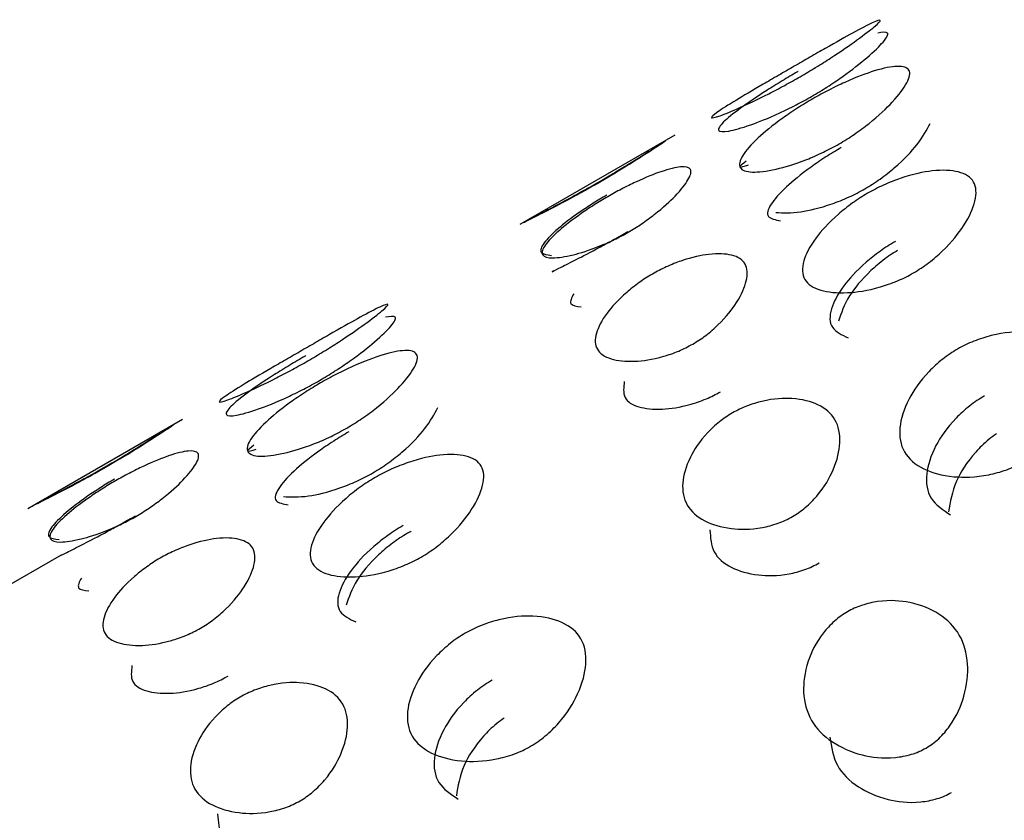
# Model space of a CAD drawing. Units: millimetres. Extents: x 45 to 1882, y 48 to 2460.
# Drawn here: x 932 to 934, y 1334 to 1335 of the extents above; entities that cross this region are included whole.
import ezdxf

# ---------------------------------------------------------------- set-up
doc = ezdxf.new("R2010")
doc.units = ezdxf.units.MM

msp = doc.modelspace()

# ---------------------------------------------------------------- linework, layer by layer
at = {"color": 7, "linetype": 'Continuous', "lineweight": 25}
for p, q in [((933.5632, 1335.1493), (933.2908, 1334.992)), ((932.6972, 1334.6493), (932.4248, 1334.492)), ((932.4838, 1334.4106), (929.9809, 1332.9656))]:
    msp.add_line(p, q, dxfattribs=at)
for points, knots in [([(933.7733, 1335.2705), (933.7779, 1335.2732), (933.7873, 1335.2786), (933.8067, 1335.2898), (933.8419, 1335.3101), (933.8817, 1335.3324), (933.9143, 1335.3494), (933.9288, 1335.3541), (933.9181, 1335.3427), (933.8888, 1335.3201), (933.8512, 1335.2939), (933.817, 1335.272), (933.7978, 1335.2604), (933.7839, 1335.2522), (933.7699, 1335.2443), (933.7503, 1335.2335), (933.7142, 1335.2147), (933.6726, 1335.1953), (933.6384, 1335.1813), (933.6232, 1335.1777), (933.6345, 1335.1878), (933.6655, 1335.2076), (933.7048, 1335.2309), (933.74, 1335.2513), (933.7594, 1335.2625), (933.7687, 1335.2679), (933.7733, 1335.2705)], [0, 0, 0, 0, 0.0097867, 0.0200564, 0.043579, 0.1017451, 0.1728017, 0.2500266, 0.3272424, 0.398275, 0.4564125, 0.4799164, 0.4901823, 0.4999691, 0.5096305, 0.5198493, 0.5435556, 0.601693, 0.6727256, 0.7499415, 0.8271663, 0.8982229, 0.9563891, 0.9801029, 0.9903286, 1, 1, 1, 1]), ([(933.8039, 1335.2175), (933.8085, 1335.2202), (933.8179, 1335.2257), (933.8368, 1335.2376), (933.8705, 1335.2606), (933.9066, 1335.2895), (933.9333, 1335.3158), (933.9427, 1335.3325), (933.9278, 1335.3302), (933.9203, 1335.329)], [0, 0, 0, 0, 0.029907, 0.061289, 0.13317, 0.310917, 0.528054, 0.764041, 1, 1, 1, 1]), ([(933.7802, 1335.2614), (933.7798, 1335.2612), (933.7749, 1335.2584), (933.7651, 1335.2526), (933.7459, 1335.2411), (933.7114, 1335.2196), (933.6735, 1335.1937), (933.6448, 1335.1701), (933.636, 1335.1554), (933.6538, 1335.1545), (933.6903, 1335.1646), (933.7334, 1335.1814), (933.7701, 1335.1991), (933.79, 1335.2096), (933.7993, 1335.2149), (933.8039, 1335.2175)], [0, 0, 0, 0, 0.0017882, 0.0210753, 0.041475, 0.0887998, 0.2048597, 0.346662, 0.5008081, 0.654972, 0.7968224, 0.9129395, 0.9602795, 0.9806931, 1, 1, 1, 1]), ([(933.8062, 1335.2135), (933.8108, 1335.2161), (933.8203, 1335.2215), (933.8401, 1335.2319), (933.8769, 1335.2494), (933.9204, 1335.2654), (933.9586, 1335.2727), (933.9794, 1335.2664), (933.9751, 1335.244), (933.9513, 1335.2118), (933.9175, 1335.1791), (933.8848, 1335.1545), (933.8661, 1335.1422), (933.8523, 1335.1339), (933.8382, 1335.1261), (933.8181, 1335.116), (933.7804, 1335.1), (933.7352, 1335.087), (933.6954, 1335.0825), (933.6738, 1335.0899), (933.6788, 1335.1112), (933.7042, 1335.1405), (933.7398, 1335.1703), (933.7734, 1335.1934), (933.7924, 1335.2054), (933.8017, 1335.2109), (933.8062, 1335.2135)], [0, 0, 0, 0, 0.0097867, 0.0200564, 0.043579, 0.1017451, 0.1728017, 0.2500266, 0.3272424, 0.398275, 0.4564125, 0.4799164, 0.4901823, 0.4999691, 0.5096305, 0.5198493, 0.5435556, 0.601693, 0.6727256, 0.7499415, 0.8271663, 0.8982229, 0.9563891, 0.9801029, 0.9903286, 1, 1, 1, 1]), ([(933.8977, 1335.055), (933.9023, 1335.0577), (933.9116, 1335.0633), (933.9302, 1335.076), (933.9622, 1335.1016), (933.9953, 1335.1373), (934.0062, 1335.1584), (934.0122, 1335.1699)], [0, 0, 0, 0, 0.056635, 0.116066, 0.252191, 0.588797, 1, 1, 1, 1]), ([(933.547, 1335.1388), (933.539, 1335.1336), (933.5246, 1335.1241), (933.4907, 1335.1023), (933.4599, 1335.0835), (933.4428, 1335.0733), (933.4345, 1335.0685), (933.4306, 1335.0662)], [0, 0, 0, 0, 0.424083, 0.76181, 0.893589, 0.948658, 1, 1, 1, 1]), ([(933.4306, 1335.0662), (933.4265, 1335.0639), (933.4182, 1335.0591), (933.4009, 1335.0494), (933.3691, 1335.0321), (933.3341, 1335.014), (933.3055, 1334.9997), (933.2939, 1334.994), (933.3052, 1335.0001), (933.3335, 1335.0147), (933.3684, 1335.0331), (933.4002, 1335.0505), (933.4175, 1335.0602), (933.4299, 1335.0673), (933.4421, 1335.0744), (933.4592, 1335.0846), (933.4904, 1335.1035), (933.5065, 1335.1137), (933.518, 1335.121)], [0, 0, 0, 0, 0.014827, 0.030599, 0.067826, 0.164086, 0.28496, 0.417889, 0.550241, 0.671528, 0.768, 0.805174, 0.820976, 0.835826, 0.850454, 0.86615, 0.903724, 1, 1, 1, 1]), ([(933.8559, 1335.1274), (933.8514, 1335.1247), (933.842, 1335.1192), (933.8231, 1335.1073), (933.7895, 1335.0842), (933.7538, 1335.0545), (933.7287, 1335.0254), (933.7223, 1335.0035), (933.7403, 1335.0004), (933.7493, 1334.9988)], [0, 0, 0, 0, 0.02995, 0.06146, 0.1339, 0.311857, 0.528827, 0.764427, 1, 1, 1, 1]), ([(933.6888, 1335.1036), (933.6829, 1335.0991), (933.6711, 1335.0901), (933.6855, 1335.0946), (933.6927, 1335.0969)], [0, 0, 0, 0, 0.500029, 1, 1, 1, 1]), ([(933.4812, 1334.9785), (933.4771, 1334.9762), (933.4687, 1334.9715), (933.451, 1334.9626), (933.4176, 1334.9481), (933.3788, 1334.9365), (933.3448, 1334.9317), (933.3268, 1334.937), (933.3318, 1334.954), (933.3546, 1334.9782), (933.3858, 1335.003), (933.4159, 1335.0233), (933.4328, 1335.0337), (933.445, 1335.041), (933.4574, 1335.048), (933.475, 1335.0574), (933.5075, 1335.0733), (933.5447, 1335.088), (933.5771, 1335.0956), (933.5943, 1335.0914), (933.5899, 1335.0732), (933.5688, 1335.0461), (933.5392, 1335.0183), (933.51, 1334.9967), (933.4934, 1334.9857), (933.4851, 1334.9809), (933.4812, 1334.9785)], [0, 0, 0, 0, 0.008869, 0.018303, 0.040571, 0.098151, 0.170453, 0.249967, 0.329135, 0.401685, 0.459391, 0.481627, 0.49108, 0.499963, 0.508712, 0.518101, 0.540577, 0.598166, 0.670705, 0.749995, 0.829508, 0.901811, 0.959391, 0.981858, 0.991247, 1, 1, 1, 1]), ([(933.9023, 1335.047), (933.907, 1335.0496), (933.9165, 1335.0549), (933.9367, 1335.0646), (933.9751, 1335.0794), (934.0223, 1335.089), (934.0659, 1335.0868), (934.093, 1335.0696), (934.095, 1335.0363), (934.0766, 1334.9947), (934.0465, 1334.9558), (934.0153, 1334.9285), (933.997, 1334.9155), (933.9833, 1334.9069), (933.9691, 1334.8993), (933.9486, 1334.89), (933.9094, 1334.8766), (933.8605, 1334.8699), (933.8153, 1334.8748), (933.7874, 1334.8932), (933.7861, 1334.9253), (933.806, 1334.9641), (933.838, 1335.0003), (933.87, 1335.0261), (933.8885, 1335.0388), (933.8978, 1335.0444), (933.9023, 1335.047)], [0, 0, 0, 0, 0.009787, 0.020056, 0.043579, 0.101745, 0.172802, 0.250027, 0.327242, 0.398275, 0.456412, 0.479916, 0.490182, 0.499969, 0.509631, 0.519849, 0.543556, 0.601693, 0.672726, 0.749941, 0.827166, 0.898223, 0.956389, 0.980103, 0.990329, 1, 1, 1, 1]), ([(933.7409, 1335.0133), (933.754, 1335.0127), (933.7777, 1335.0116), (933.8252, 1335.0225), (933.8635, 1335.0374), (933.8837, 1335.0472), (933.8932, 1335.0524), (933.8977, 1335.055)], [0, 0, 0, 0, 0.411127, 0.747671, 0.884877, 0.944042, 1, 1, 1, 1]), ([(933.4434, 1335.0439), (933.4394, 1335.0415), (933.4311, 1335.0367), (933.4143, 1335.0262), (933.3841, 1335.0061), (933.3528, 1334.9815), (933.33, 1334.9578), (933.3236, 1334.9405), (933.3387, 1334.9387), (933.3462, 1334.9378)], [0, 0, 0, 0, 0.026947, 0.055611, 0.123265, 0.298208, 0.517882, 0.759466, 1, 1, 1, 1]), ([(933.3499, 1334.9105), (933.3491, 1334.9101), (933.344, 1334.9074), (933.3567, 1334.9137), (933.3838, 1334.9273), (933.4192, 1334.9456), (933.4509, 1334.9629), (933.4683, 1334.9726), (933.4765, 1334.9774), (933.4805, 1334.9796)], [0, 0, 0, 0, 0.053569, 0.354052, 0.627471, 0.845579, 0.930776, 0.966555, 1, 1, 1, 1]), ([(933.9512, 1334.9624), (933.9467, 1334.9597), (933.9374, 1334.9541), (933.9189, 1334.9414), (933.8868, 1334.9157), (933.8548, 1334.8797), (933.835, 1334.8412), (933.8349, 1334.8084), (933.8572, 1334.798), (933.8683, 1334.7928)], [0, 0, 0, 0, 0.02995, 0.06146, 0.1339, 0.311857, 0.528827, 0.764427, 1, 1, 1, 1]), ([(933.9547, 1334.9462), (933.9517, 1334.9444), (933.9439, 1334.9397), (933.9269, 1334.9276), (933.8956, 1334.9007), (933.8643, 1334.8617), (933.8559, 1334.8362), (933.8513, 1334.8222)], [0, 0, 0, 0, 0.038422, 0.09867, 0.238438, 0.581205, 1, 1, 1, 1]), ([(933.5948, 1334.7818), (933.5907, 1334.7796), (933.5823, 1334.7749), (933.5641, 1334.7667), (933.5291, 1334.755), (933.4867, 1334.7497), (933.4472, 1334.7543), (933.423, 1334.7705), (933.4217, 1334.7984), (933.439, 1334.8321), (933.4665, 1334.8633), (933.495, 1334.8863), (933.5114, 1334.8975), (933.5236, 1334.905), (933.536, 1334.9118), (933.554, 1334.9204), (933.5882, 1334.9336), (933.6291, 1334.9419), (933.6669, 1334.94), (933.6905, 1334.9249), (933.6923, 1334.8958), (933.6766, 1334.8594), (933.6507, 1334.8252), (933.6231, 1334.8008), (933.6069, 1334.7891), (933.5987, 1334.7842), (933.5948, 1334.7818)], [0, 0, 0, 0, 0.008869, 0.018303, 0.040571, 0.098151, 0.170453, 0.249967, 0.329135, 0.401685, 0.459391, 0.481627, 0.49108, 0.499963, 0.508712, 0.518101, 0.540577, 0.598166, 0.670705, 0.749995, 0.829508, 0.901811, 0.959391, 0.981858, 0.991247, 1, 1, 1, 1]), ([(933.3853, 1334.87), (933.3818, 1334.8634), (933.3748, 1334.85), (933.3906, 1334.8483), (933.3985, 1334.8474)], [0, 0, 0, 0, 0.49891, 1, 1, 1, 1]), ([(932.9073, 1334.7705), (932.9119, 1334.7732), (932.9213, 1334.7786), (932.9407, 1334.7898), (932.9759, 1334.8101), (933.0157, 1334.8324), (933.0483, 1334.8494), (933.0628, 1334.8541), (933.052, 1334.8427), (933.0227, 1334.8201), (932.9852, 1334.7939), (932.9509, 1334.772), (932.9318, 1334.7604), (932.9179, 1334.7523), (932.9039, 1334.7443), (932.8843, 1334.7335), (932.8482, 1334.7147), (932.8066, 1334.6953), (932.7723, 1334.6813), (932.7571, 1334.6777), (932.7685, 1334.6878), (932.7994, 1334.7076), (932.8388, 1334.7309), (932.874, 1334.7513), (932.8934, 1334.7625), (932.9027, 1334.7679), (932.9073, 1334.7705)], [0, 0, 0, 0, 0.009787, 0.020056, 0.043579, 0.101745, 0.172802, 0.250027, 0.327242, 0.398275, 0.456412, 0.479916, 0.490182, 0.499969, 0.509631, 0.519849, 0.543556, 0.601693, 0.672726, 0.749942, 0.827167, 0.898223, 0.956389, 0.980103, 0.990329, 1, 1, 1, 1]), ([(932.9379, 1334.7175), (932.9425, 1334.7202), (932.9518, 1334.7257), (932.9708, 1334.7376), (933.0045, 1334.7606), (933.0406, 1334.7895), (933.0673, 1334.8158), (933.0766, 1334.8325), (933.0618, 1334.8302), (933.0543, 1334.829)], [0, 0, 0, 0, 0.0299066, 0.0612889, 0.1331703, 0.3109166, 0.5280541, 0.7640407, 1, 1, 1, 1]), ([(934.0606, 1334.773), (934.0652, 1334.7755), (934.0748, 1334.7807), (934.0954, 1334.7897), (934.1353, 1334.8019), (934.1861, 1334.8052), (934.235, 1334.7938), (934.2684, 1334.766), (934.2764, 1334.7221), (934.2634, 1334.6712), (934.2367, 1334.6262), (934.2071, 1334.5963), (934.1891, 1334.5826), (934.1756, 1334.5739), (934.1613, 1334.5664), (934.1404, 1334.5578), (934.0997, 1334.5471), (934.0472, 1334.5464), (933.9967, 1334.5606), (933.9627, 1334.5895), (933.9553, 1334.6323), (933.9699, 1334.6804), (933.9982, 1334.7227), (934.0287, 1334.7512), (934.0468, 1334.7647), (934.0561, 1334.7702), (934.0606, 1334.773)], [0, 0, 0, 0, 0.009787, 0.020056, 0.043579, 0.101745, 0.172802, 0.250027, 0.327242, 0.398275, 0.456412, 0.479916, 0.490182, 0.499969, 0.509631, 0.519849, 0.543556, 0.601693, 0.672726, 0.749941, 0.827166, 0.898223, 0.956389, 0.980103, 0.990329, 1, 1, 1, 1]), ([(932.9402, 1334.7135), (932.9448, 1334.7161), (932.9543, 1334.7215), (932.9741, 1334.7319), (933.0109, 1334.7494), (933.0544, 1334.7654), (933.0925, 1334.7727), (933.1134, 1334.7664), (933.1091, 1334.744), (933.0853, 1334.7118), (933.0515, 1334.6791), (933.0187, 1334.6545), (933, 1334.6422), (932.9863, 1334.6339), (932.9721, 1334.6261), (932.9521, 1334.616), (932.9144, 1334.6), (932.8691, 1334.587), (932.8294, 1334.5825), (932.8078, 1334.5899), (932.8128, 1334.6112), (932.8382, 1334.6405), (932.8738, 1334.6703), (932.9074, 1334.6934), (932.9263, 1334.7054), (932.9357, 1334.7109), (932.9402, 1334.7135)], [0, 0, 0, 0, 0.009787, 0.020056, 0.043579, 0.101745, 0.172802, 0.250027, 0.327242, 0.398275, 0.456412, 0.479916, 0.490182, 0.499969, 0.509631, 0.519849, 0.543556, 0.601693, 0.672726, 0.749942, 0.827167, 0.898223, 0.956389, 0.980103, 0.990329, 1, 1, 1, 1]), ([(932.9142, 1334.7614), (932.9138, 1334.7612), (932.9089, 1334.7584), (932.8991, 1334.7526), (932.8799, 1334.7411), (932.8453, 1334.7196), (932.8075, 1334.6937), (932.7788, 1334.6701), (932.77, 1334.6554), (932.7878, 1334.6545), (932.8243, 1334.6646), (932.8674, 1334.6814), (932.9041, 1334.6991), (932.9239, 1334.7096), (932.9333, 1334.7149), (932.9379, 1334.7175)], [0, 0, 0, 0, 0.0017882, 0.0210753, 0.0414751, 0.0888, 0.2048601, 0.3466626, 0.5008088, 0.6549727, 0.7968228, 0.9129397, 0.9602796, 0.9806931, 1, 1, 1, 1]), ([(933.4743, 1334.716), (933.4731, 1334.7058), (933.4709, 1334.6854), (933.4962, 1334.6699), (933.5353, 1334.6654), (933.5778, 1334.6709), (933.6127, 1334.6826), (933.6309, 1334.6908), (933.6393, 1334.6955), (933.6433, 1334.6977)], [0, 0, 0, 0, 0.240185, 0.481419, 0.700926, 0.876028, 0.944426, 0.97315, 1, 1, 1, 1]), ([(933.7701, 1334.4782), (933.766, 1334.476), (933.7575, 1334.4714), (933.7389, 1334.4639), (933.7023, 1334.4549), (933.6563, 1334.4558), (933.6116, 1334.4696), (933.5812, 1334.4964), (933.5738, 1334.5349), (933.5857, 1334.5779), (933.6096, 1334.6154), (933.6365, 1334.6412), (933.6526, 1334.6531), (933.6646, 1334.6607), (933.6772, 1334.6673), (933.6955, 1334.6753), (933.7313, 1334.6857), (933.7758, 1334.6877), (933.819, 1334.6765), (933.8487, 1334.6508), (933.8567, 1334.6111), (933.8463, 1334.5655), (933.824, 1334.5251), (933.7979, 1334.498), (933.7821, 1334.4855), (933.774, 1334.4806), (933.7701, 1334.4782)], [0, 0, 0, 0, 0.008869, 0.018303, 0.040571, 0.098151, 0.170453, 0.249967, 0.329135, 0.401685, 0.459391, 0.481627, 0.49108, 0.499963, 0.508712, 0.518101, 0.540577, 0.598166, 0.670705, 0.749995, 0.829508, 0.901811, 0.959391, 0.981858, 0.991247, 1, 1, 1, 1]), ([(934.1081, 1334.6906), (934.1036, 1334.6879), (934.0943, 1334.6823), (934.0762, 1334.6689), (934.0457, 1334.6405), (934.0172, 1334.5983), (934.0027, 1334.5507), (934.0088, 1334.5074), (934.0351, 1334.4898), (934.0483, 1334.481)], [0, 0, 0, 0, 0.02995, 0.06146, 0.1339, 0.311857, 0.528827, 0.764427, 1, 1, 1, 1]), ([(933.0317, 1334.555), (933.0363, 1334.5577), (933.0456, 1334.5633), (933.0641, 1334.576), (933.0962, 1334.6016), (933.1293, 1334.6373), (933.1402, 1334.6584), (933.1462, 1334.6699)], [0, 0, 0, 0, 0.056635, 0.116066, 0.252191, 0.588797, 1, 1, 1, 1]), ([(932.6809, 1334.6388), (932.6729, 1334.6336), (932.6586, 1334.6241), (932.6247, 1334.6023), (932.5939, 1334.5835), (932.5768, 1334.5733), (932.5685, 1334.5685), (932.5645, 1334.5662)], [0, 0, 0, 0, 0.424088, 0.761816, 0.893592, 0.94866, 1, 1, 1, 1]), ([(932.5645, 1334.5662), (932.5605, 1334.5639), (932.5522, 1334.5591), (932.5348, 1334.5494), (932.503, 1334.5321), (932.468, 1334.514), (932.4395, 1334.4997), (932.4279, 1334.494), (932.4392, 1334.5001), (932.4675, 1334.5147), (932.5024, 1334.5331), (932.5342, 1334.5505), (932.5515, 1334.5602), (932.5638, 1334.5673), (932.5761, 1334.5744), (932.5932, 1334.5846), (932.6244, 1334.6035), (932.6404, 1334.6137), (932.652, 1334.621)], [0, 0, 0, 0, 0.014827, 0.030598, 0.067825, 0.164086, 0.284962, 0.417894, 0.550247, 0.671535, 0.768005, 0.805178, 0.82098, 0.835829, 0.850457, 0.866152, 0.903725, 1, 1, 1, 1]), ([(932.9899, 1334.6274), (932.9854, 1334.6247), (932.976, 1334.6192), (932.9571, 1334.6073), (932.9235, 1334.5842), (932.8878, 1334.5545), (932.8626, 1334.5254), (932.8563, 1334.5035), (932.8743, 1334.5004), (932.8833, 1334.4988)], [0, 0, 0, 0, 0.02995, 0.06146, 0.1339, 0.311856, 0.528826, 0.764427, 1, 1, 1, 1]), ([(934.1288, 1334.6236), (934.1245, 1334.6205), (934.1101, 1334.61), (934.0807, 1334.5803), (934.0527, 1334.5353), (934.0477, 1334.504), (934.0449, 1334.4868)], [0, 0, 0, 0, 0.062655, 0.208008, 0.564471, 1, 1, 1, 1]), ([(932.8228, 1334.6036), (932.8169, 1334.5991), (932.8051, 1334.5901), (932.8195, 1334.5946), (932.8267, 1334.5969)], [0, 0, 0, 0, 0.500029, 1, 1, 1, 1]), ([(932.6152, 1334.4785), (932.6111, 1334.4762), (932.6027, 1334.4715), (932.5849, 1334.4626), (932.5515, 1334.4481), (932.5128, 1334.4365), (932.4788, 1334.4317), (932.4608, 1334.437), (932.4658, 1334.454), (932.4886, 1334.4782), (932.5198, 1334.503), (932.5499, 1334.5233), (932.5668, 1334.5337), (932.579, 1334.541), (932.5914, 1334.548), (932.6089, 1334.5574), (932.6415, 1334.5733), (932.6787, 1334.588), (932.711, 1334.5956), (932.7283, 1334.5914), (932.7239, 1334.5732), (932.7028, 1334.5461), (932.6732, 1334.5183), (932.644, 1334.4967), (932.6273, 1334.4857), (932.6191, 1334.4809), (932.6152, 1334.4785)], [0, 0, 0, 0, 0.008869, 0.018303, 0.04057, 0.09815, 0.170454, 0.249969, 0.329137, 0.401688, 0.459393, 0.481628, 0.49108, 0.499963, 0.508712, 0.5181, 0.540575, 0.598163, 0.670703, 0.749993, 0.829508, 0.901811, 0.959391, 0.981858, 0.991247, 1, 1, 1, 1]), ([(933.0363, 1334.547), (933.0409, 1334.5496), (933.0504, 1334.5549), (933.0707, 1334.5646), (933.1091, 1334.5794), (933.1562, 1334.589), (933.1998, 1334.5869), (933.227, 1334.5696), (933.229, 1334.5363), (933.2106, 1334.4947), (933.1804, 1334.4558), (933.1493, 1334.4285), (933.131, 1334.4155), (933.1173, 1334.4069), (933.1031, 1334.3993), (933.0826, 1334.39), (933.0434, 1334.3766), (932.9945, 1334.3699), (932.9493, 1334.3748), (932.9214, 1334.3932), (932.9201, 1334.4253), (932.94, 1334.4641), (932.9719, 1334.5003), (933.004, 1334.5261), (933.0225, 1334.5388), (933.0318, 1334.5444), (933.0363, 1334.547)], [0, 0, 0, 0, 0.009787, 0.020056, 0.043579, 0.101745, 0.172802, 0.250027, 0.327242, 0.398275, 0.456412, 0.479916, 0.490182, 0.499969, 0.509631, 0.519849, 0.543556, 0.601693, 0.672726, 0.749942, 0.827167, 0.898223, 0.956389, 0.980103, 0.990329, 1, 1, 1, 1]), ([(932.8749, 1334.5133), (932.8879, 1334.5127), (932.9116, 1334.5116), (932.9592, 1334.5225), (932.9974, 1334.5374), (933.0177, 1334.5472), (933.0271, 1334.5524), (933.0317, 1334.555)], [0, 0, 0, 0, 0.411127, 0.747671, 0.884877, 0.944042, 1, 1, 1, 1]), ([(932.5774, 1334.5439), (932.5734, 1334.5415), (932.5651, 1334.5367), (932.5482, 1334.5262), (932.5181, 1334.5061), (932.4867, 1334.4815), (932.464, 1334.4578), (932.4575, 1334.4405), (932.4726, 1334.4387), (932.4802, 1334.4378)], [0, 0, 0, 0, 0.026946, 0.055609, 0.123262, 0.298205, 0.517881, 0.759467, 1, 1, 1, 1]), ([(932.4838, 1334.4105), (932.4831, 1334.4101), (932.478, 1334.4074), (932.4907, 1334.4137), (932.5178, 1334.4273), (932.5532, 1334.4456), (932.5849, 1334.4629), (932.6022, 1334.4726), (932.6105, 1334.4774), (932.6145, 1334.4796)], [0, 0, 0, 0, 0.053536, 0.354031, 0.627463, 0.845578, 0.930776, 0.966555, 1, 1, 1, 1]), ([(933.0852, 1334.4624), (933.0807, 1334.4597), (933.0713, 1334.4541), (933.0528, 1334.4414), (933.0208, 1334.4157), (932.9887, 1334.3797), (932.969, 1334.3412), (932.9689, 1334.3084), (932.9912, 1334.298), (933.0023, 1334.2928)], [0, 0, 0, 0, 0.0299503, 0.0614599, 0.1339003, 0.3118564, 0.5288263, 0.7644266, 1, 1, 1, 1]), ([(932.7287, 1334.2818), (932.7247, 1334.2795), (932.7162, 1334.2749), (932.698, 1334.2667), (932.663, 1334.255), (932.6206, 1334.2497), (932.5812, 1334.2543), (932.5569, 1334.2705), (932.5556, 1334.2984), (932.5729, 1334.3321), (932.6004, 1334.3633), (932.629, 1334.3863), (932.6454, 1334.3975), (932.6575, 1334.405), (932.67, 1334.4118), (932.688, 1334.4204), (932.7222, 1334.4336), (932.763, 1334.4419), (932.8009, 1334.44), (932.8244, 1334.4249), (932.8263, 1334.3958), (932.8106, 1334.3594), (932.7847, 1334.3252), (932.7571, 1334.3008), (932.7409, 1334.2891), (932.7327, 1334.2842), (932.7287, 1334.2818)], [0, 0, 0, 0, 0.008869, 0.018303, 0.04057, 0.09815, 0.170454, 0.249969, 0.329137, 0.401688, 0.459393, 0.481628, 0.49108, 0.499963, 0.508712, 0.5181, 0.540575, 0.598163, 0.670703, 0.749993, 0.829508, 0.901811, 0.959391, 0.981858, 0.991247, 1, 1, 1, 1]), ([(933.0996, 1334.4524), (933.0974, 1334.4512), (933.0906, 1334.4477), (933.0793, 1334.4405), (933.0609, 1334.4276), (933.0296, 1334.4007), (932.9982, 1334.3617), (932.9899, 1334.3362), (932.9853, 1334.3222)], [0, 0, 0, 0, 0.026308, 0.080762, 0.138357, 0.27197, 0.599646, 1, 1, 1, 1]), ([(933.6249, 1334.455), (933.6259, 1334.4412), (933.6278, 1334.4136), (933.6592, 1334.3877), (933.7035, 1334.374), (933.7496, 1334.3733), (933.786, 1334.3824), (933.8047, 1334.3899), (933.8131, 1334.3945), (933.8171, 1334.3967)], [0, 0, 0, 0, 0.240185, 0.481419, 0.700926, 0.876028, 0.944426, 0.97315, 1, 1, 1, 1]), ([(932.5193, 1334.37), (932.5158, 1334.3634), (932.5088, 1334.35), (932.5246, 1334.3483), (932.5325, 1334.3474)], [0, 0, 0, 0, 0.498908, 1, 1, 1, 1]), ([(934.0052, 1334.071), (934.001, 1334.0688), (933.9925, 1334.0643), (933.9735, 1334.0576), (933.9355, 1334.0511), (933.886, 1334.058), (933.8362, 1334.0806), (933.7999, 1334.1176), (933.7865, 1334.1665), (933.7933, 1334.2184), (933.8136, 1334.262), (933.839, 1334.2904), (933.8547, 1334.3031), (933.8666, 1334.3109), (933.8792, 1334.3173), (933.898, 1334.3246), (933.9353, 1334.3323), (933.9834, 1334.3282), (934.0317, 1334.3081), (934.0674, 1334.2721), (934.0813, 1334.2222), (934.076, 1334.1676), (934.0571, 1334.1213), (934.0326, 1334.0916), (934.0172, 1334.0784), (934.0091, 1334.0734), (934.0052, 1334.071)], [0, 0, 0, 0, 0.008869, 0.018303, 0.040571, 0.098151, 0.170453, 0.249967, 0.329135, 0.401685, 0.459391, 0.481627, 0.49108, 0.499963, 0.508712, 0.518101, 0.540577, 0.598166, 0.670705, 0.749995, 0.829508, 0.901811, 0.959391, 0.981858, 0.991247, 1, 1, 1, 1]), ([(933.1945, 1334.273), (933.1992, 1334.2755), (933.2087, 1334.2807), (933.2294, 1334.2897), (933.2693, 1334.3019), (933.3201, 1334.3052), (933.369, 1334.2938), (933.4023, 1334.266), (933.4104, 1334.2221), (933.3974, 1334.1712), (933.3707, 1334.1262), (933.341, 1334.0963), (933.3231, 1334.0826), (933.3095, 1334.0739), (933.2953, 1334.0664), (933.2744, 1334.0578), (933.2337, 1334.0471), (933.1812, 1334.0464), (933.1307, 1334.0606), (933.0967, 1334.0895), (933.0892, 1334.1323), (933.1038, 1334.1804), (933.1322, 1334.2227), (933.1627, 1334.2512), (933.1808, 1334.2647), (933.19, 1334.2702), (933.1945, 1334.273)], [0, 0, 0, 0, 0.009787, 0.020056, 0.043579, 0.101745, 0.172802, 0.250027, 0.327242, 0.398275, 0.456412, 0.479916, 0.490182, 0.499969, 0.509631, 0.519849, 0.543556, 0.601693, 0.672726, 0.749942, 0.827167, 0.898223, 0.956389, 0.980103, 0.990329, 1, 1, 1, 1]), ([(932.6082, 1334.216), (932.6071, 1334.2058), (932.6048, 1334.1854), (932.6302, 1334.1699), (932.6693, 1334.1654), (932.7118, 1334.1709), (932.7467, 1334.1826), (932.7649, 1334.1908), (932.7733, 1334.1955), (932.7773, 1334.1977)], [0, 0, 0, 0, 0.240185, 0.48142, 0.700929, 0.876031, 0.944428, 0.973151, 1, 1, 1, 1]), ([(932.904, 1333.9782), (932.8999, 1333.976), (932.8915, 1333.9714), (932.8728, 1333.9639), (932.8363, 1333.9549), (932.7903, 1333.9558), (932.7456, 1333.9696), (932.7152, 1333.9964), (932.7078, 1334.0349), (932.7197, 1334.0779), (932.7436, 1334.1154), (932.7705, 1334.1412), (932.7865, 1334.1531), (932.7986, 1334.1607), (932.8111, 1334.1674), (932.8295, 1334.1753), (932.8653, 1334.1857), (932.9098, 1334.1877), (932.953, 1334.1765), (932.9827, 1334.1508), (932.9907, 1334.1111), (932.9803, 1334.0655), (932.958, 1334.0251), (932.9319, 1333.998), (932.9161, 1333.9855), (932.908, 1333.9806), (932.904, 1333.9782)], [0, 0, 0, 0, 0.008869, 0.018303, 0.04057, 0.09815, 0.170454, 0.249969, 0.329137, 0.401688, 0.459393, 0.481628, 0.49108, 0.499963, 0.508712, 0.5181, 0.540575, 0.598163, 0.670703, 0.749993, 0.829508, 0.901811, 0.959391, 0.981858, 0.991247, 1, 1, 1, 1]), ([(933.2421, 1334.1906), (933.2376, 1334.1879), (933.2283, 1334.1823), (933.2102, 1334.1689), (933.1797, 1334.1405), (933.1512, 1334.0983), (933.1367, 1334.0507), (933.1427, 1334.0074), (933.1691, 1333.9898), (933.1823, 1333.981)], [0, 0, 0, 0, 0.02995, 0.06146, 0.1339, 0.311856, 0.528826, 0.764427, 1, 1, 1, 1]), ([(933.2628, 1334.1236), (933.2584, 1334.1205), (933.2441, 1334.11), (933.2147, 1334.0803), (933.1866, 1334.0353), (933.1817, 1334.004), (933.1789, 1333.9868)], [0, 0, 0, 0, 0.0626554, 0.2080078, 0.5644717, 1, 1, 1, 1]), ([(933.8357, 1334.09), (933.8386, 1334.0727), (933.8445, 1334.0382), (933.8818, 1334.002), (933.9312, 1333.9796), (933.9807, 1333.973), (934.0187, 1333.9795), (934.0377, 1333.9863), (934.0461, 1333.9908), (934.0502, 1333.993)], [0, 0, 0, 0, 0.240185, 0.481419, 0.700926, 0.876028, 0.944426, 0.97315, 1, 1, 1, 1]), ([(932.7589, 1333.955), (932.7599, 1333.9412), (932.7617, 1333.9136), (932.7932, 1333.8877), (932.8375, 1333.874), (932.8836, 1333.8733), (932.92, 1333.8824), (932.9386, 1333.8899), (932.947, 1333.8945), (932.9511, 1333.8967)], [0, 0, 0, 0, 0.240185, 0.48142, 0.700929, 0.876031, 0.944428, 0.973151, 1, 1, 1, 1])]:
    msp.add_open_spline(points, degree=3, knots=knots, dxfattribs=at)

doc.saveas('drawing.dxf')
